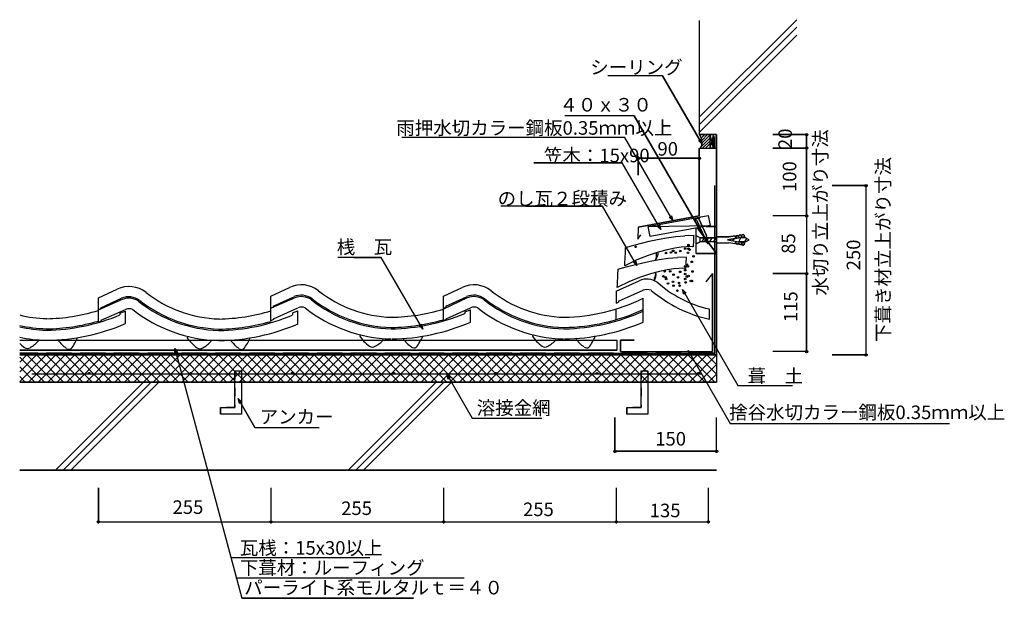
# Model space of a CAD drawing. Extents: x 843 to 2297, y 623 to 1477.
import ezdxf

# ---------------------------------------------------------------- set-up
doc = ezdxf.new("R2010")
doc.units = 0
doc.header["$LTSCALE"] = 10
doc.header["$MEASUREMENT"] = 0
doc.linetypes.add('DASHED1', pattern=[2.5, 1.25, -1.25])
doc.linetypes.add('DASHED3', pattern=[5, 3.75, -1.25])
for name, color, linetype in [('_0-0_LAYER001', 7, 'CONTINUOUS'), ('_0-1_LAYER003', 7, 'CONTINUOUS'), ('_0-2_LAYER004', 7, 'CONTINUOUS'), ('_0-3_LAYER005', 7, 'CONTINUOUS'), ('_0-4_LAYER007', 7, 'CONTINUOUS')]:
    doc.layers.add(name, color=color, linetype=linetype)
doc.styles.get("Standard").update_dxf_attribs({"font": 'txt', "bigfont": 'bigfont.shx'})

msp = doc.modelspace()

# ---------------------------------------------------------------- linework, layer by layer
at = {"layer": '_0-0_LAYER001', "color": 2, "linetype": 'Continuous'}
for p, q in [((1792.7, 1394.4), (1711.7, 1394.4)), ((1851.1, 1293.2), (1792.7, 1394.4)), ((1750.8, 1335.2), (1669.8, 1335.2)), ((1860, 1146.1), (1750.8, 1335.2)), ((1851.1, 1293.2), (1845.8, 1298.6)), ((1849.1, 1300.5), (1851.1, 1293.2)), ((1862.4, 1307.5), (1862.4, 1287.5)), ((2007.8, 1307.5), (1955.3, 1307.5)), ((2005.3, 1287.5), (2005.3, 1307.5)), ((2007.8, 1287.5), (1955.3, 1287.5)), ((2005.3, 1187.5), (2005.3, 1287.5)), ((1839.9, 1181.8), (1848, 1185.6)), ((1842.9, 1181.5), (1839.9, 1181.8)), ((1842.9, 1181.5), (1854.3, 1157)), ((1846.3, 1183), (1848, 1185.6)), ((1846.3, 1183), (1857.7, 1158.6)), ((2007.8, 1187.5), (1955.3, 1187.5)), ((2007.8, 1187.5), (1955.3, 1187.5)), ((1842.4, 1132), (1842.4, 1169.4)), ((1872.4, 1132), (1844.1, 1169.8)), ((1856.5, 1172), (1872.4, 1172)), ((1842.4, 1146), (1842.4, 1158)), ((1848.4, 1155), (1842.4, 1158)), ((1842.4, 1146), (1848.4, 1149)), ((1848.4, 1149), (1848.4, 1155)), ((1872.4, 1155), (1848.4, 1155)), ((1872.4, 1149), (1848.4, 1149)), ((1851.3, 1149), (1854.7, 1155)), ((1854.3, 1157), (1859.8, 1149.9)), ((1860, 1146.1), (1854.7, 1151.4)), ((1857, 1149), (1860.5, 1155)), ((1859.8, 1149.9), (1857.7, 1158.6)), ((1858, 1153.4), (1860, 1146.1)), ((1862.7, 1149), (1866.2, 1155)), ((1868.4, 1149), (1871.9, 1155)), ((1872.4, 1156.3), (1890.6, 1156.3)), ((1872.4, 1147.8), (1872.4, 1156.3)), ((1888.4, 1152), (1913.6, 1156.5)), ((1888.4, 1152), (1913.5, 1147.6)), ((1899.7, 1157.9), (1890.6, 1156.3)), ((1896.7, 1150.6), (1898.6, 1153.8)), ((1900, 1156.2), (1899.7, 1157.9)), ((1900, 1156.2), (1901.7, 1156.5)), ((1904, 1158.6), (1901.4, 1158.2)), ((1901.7, 1156.5), (1901.4, 1158.2)), ((1904.3, 1157), (1904, 1158.6)), ((1904.3, 1157), (1906, 1157.3)), ((1905.1, 1149.1), (1908.5, 1155)), ((1915.4, 1155), (1905.4, 1155)), ((1915.4, 1149), (1905.4, 1149)), ((1908.4, 1159.4), (1905.7, 1158.9)), ((1906, 1157.3), (1905.7, 1158.9)), ((1908.6, 1157.7), (1908.4, 1159.4)), ((1908.6, 1157.7), (1910.3, 1158)), ((1911.5, 1160), (1910, 1159.7)), ((1910.3, 1158), (1910, 1159.7)), ((1913.2, 1158.7), (1913.6, 1156.5)), ((1914.3, 1149), (1917.2, 1154)), ((1920.4, 1152), (1915.4, 1155)), ((1915.4, 1149), (1920.4, 1152)), ((1872.4, 1147.8), (1890.6, 1147.8)), ((1899.5, 1146.2), (1890.6, 1147.8)), ((1899.8, 1147.9), (1899.5, 1146.2)), ((1899.8, 1147.9), (1901.5, 1147.6)), ((1901.5, 1147.6), (1901.2, 1145.9)), ((1903.8, 1145.4), (1901.2, 1145.9)), ((1904.1, 1147.1), (1903.8, 1145.4)), ((1904.1, 1147.1), (1905.8, 1146.8)), ((1905.8, 1146.8), (1905.5, 1145.1)), ((1908.2, 1144.7), (1905.5, 1145.1)), ((1908.5, 1146.3), (1908.2, 1144.7)), ((1908.5, 1146.3), (1910.1, 1146.1)), ((1910.1, 1146.1), (1909.9, 1144.4)), ((1911.3, 1144.1), (1909.9, 1144.4)), ((1913.1, 1145.3), (1913.5, 1147.6)), ((1842.4, 1132), (1872.4, 1132)), ((1866.4, 1102.2), (1856.8, 1089.9)), ((2007.8, 1102.2), (1955.3, 1102.2)), ((2005.3, 987.1), (2005.3, 1102.2)), ((1824.1, 1071.5), (1822.2, 1078.8)), ((1822.2, 1078.8), (1827.5, 1073.5)), ((1822.2, 1078.8), (1904.1, 937)), ((1072.6, 984.4), (1072.6, 991.9)), ((1072.6, 991.9), (1076.4, 985.4)), ((1072.6, 991.9), (1171.5, 622.9)), ((1832.3, 981.5), (1830.3, 988.7)), ((1830.3, 988.7), (1835.6, 983.4)), ((1830.3, 988.7), (1892.5, 881)), ((2007.8, 987.1), (1955.3, 987.1)), ((843.5, 942.2), (1872.4, 942.2)), ((1904.1, 937), (1984.5, 937)), ((1722.4, 837.5), (1722.4, 890)), ((1872.4, 837.5), (1872.4, 890)), ((1892.5, 881), (2126.5, 881)), ((1872.4, 840), (1722.4, 840)), ((959.6, 733.3), (959.6, 785.8)), ((1214.6, 733.3), (1214.6, 785.8)), ((1469.6, 733.3), (1469.6, 785.8)), ((1724.6, 733.3), (1724.6, 785.8)), ((1860.5, 733.3), (1860.5, 785.8)), ((959.6, 735.8), (1214.6, 735.8)), ((1214.6, 735.8), (1469.6, 735.8)), ((1469.6, 735.8), (1724.6, 735.8)), ((1724.6, 735.8), (1860.5, 735.8)), ((1155.8, 683.1), (1360.6, 683.1)), ((1162.7, 653.2), (1500, 653.2)), ((1172.3, 623.1), (1425.2, 623.1))]:
    msp.add_line(p, q, dxfattribs=at)
at = {"layer": '_0-0_LAYER001', "color": 3, "linetype": 'Continuous'}
for p, q in [((1761.7, 1147.2), (1772.9, 1149.9)), ((1772.9, 1149.9), (1785.4, 1152.5)), ((1785.4, 1152.5), (1798.7, 1154.9)), ((1798.7, 1154.9), (1812.3, 1156.9)), ((1812.3, 1156.9), (1825.8, 1158.2)), ((1838.7, 1158.6), (1825.7, 1158.2)), ((1838.3, 1150.3), (1838.2, 1147.8)), ((1838.4, 1152.7), (1838.3, 1150.3)), ((1838.5, 1155), (1838.4, 1152.7)), ((1838.6, 1156.8), (1838.5, 1155)), ((1838.7, 1158.1), (1838.6, 1156.8)), ((1838.7, 1158.6), (1838.7, 1158.1)), ((1737.8, 1131.4), (1738, 1135.1)), ((1738, 1135.1), (1738.1, 1138.1)), ((1738.1, 1138.1), (1738.2, 1140.2)), ((1738.2, 1140.9), (1739.9, 1141.4)), ((1738.2, 1140.2), (1738.2, 1140.9)), ((1739.9, 1141.4), (1744.7, 1142.8)), ((1744.7, 1142.8), (1752.1, 1144.8)), ((1752.1, 1144.8), (1761.7, 1147.2)), ((1786.2, 1134), (1771.3, 1129.1)), ((1799.4, 1137.5), (1786.2, 1134)), ((1810.8, 1139.9), (1799.4, 1137.5)), ((1820.3, 1141.3), (1810.8, 1139.9)), ((1827.9, 1141.9), (1820.3, 1141.3)), ((1833.4, 1142.1), (1827.9, 1141.9)), ((1836.7, 1142), (1833.4, 1142.1)), ((1837.9, 1141.9), (1836.7, 1142)), ((1838, 1143.7), (1837.9, 1142.4)), ((1837.9, 1142.4), (1837.9, 1141.9)), ((1838.1, 1145.5), (1838, 1143.7)), ((1838.2, 1147.8), (1838.1, 1145.5)), ((1754.9, 1122.4), (1736.9, 1113.9)), ((1737.1, 1116.7), (1737.2, 1119.7)), ((1737.2, 1119.7), (1737.4, 1123.4)), ((1737.4, 1123.4), (1737.6, 1127.4)), ((1737.6, 1127.4), (1737.8, 1131.4)), ((1771.3, 1129.1), (1754.9, 1122.4)), ((1761.8, 1117.9), (1774.3, 1120.5)), ((1774.3, 1120.5), (1787.6, 1122.9)), ((1787.6, 1122.9), (1801.2, 1124.8)), ((1801.2, 1124.8), (1814.7, 1126.1)), ((1827.6, 1126.5), (1814.6, 1126.1)), ((1827.3, 1120.7), (1827.2, 1118.2)), ((1827.4, 1122.9), (1827.3, 1120.7)), ((1827.5, 1124.8), (1827.4, 1122.9)), ((1827.6, 1126.1), (1827.5, 1124.8)), ((1827.6, 1126.5), (1827.6, 1126.1)), ((1726.9, 1103), (1727, 1106.1)), ((1727, 1106.1), (1727.1, 1108.1)), ((1727.1, 1108.9), (1728.8, 1109.4)), ((1727.1, 1108.1), (1727.1, 1108.9)), ((1728.8, 1109.4), (1733.6, 1110.8)), ((1733.6, 1110.8), (1741, 1112.8)), ((1736.9, 1113.9), (1737, 1114.6)), ((1737, 1114.6), (1737.1, 1116.7)), ((1741, 1112.8), (1750.6, 1115.2)), ((1750.6, 1115.2), (1761.8, 1117.9)), ((1788.3, 1105.5), (1775.1, 1102)), ((1799.7, 1107.8), (1788.3, 1105.5)), ((1809.2, 1109.2), (1799.7, 1107.8)), ((1816.8, 1109.9), (1809.2, 1109.2)), ((1822.3, 1110.1), (1816.8, 1109.9)), ((1825.6, 1110), (1822.3, 1110.1)), ((1826.8, 1109.9), (1825.6, 1110)), ((1826.9, 1111.6), (1826.8, 1110.4)), ((1826.8, 1110.4), (1826.8, 1109.9)), ((1827, 1113.5), (1826.9, 1111.6)), ((1827.1, 1115.8), (1827, 1113.5)), ((1827.2, 1118.2), (1827.1, 1115.8)), ((1726.1, 1087.7), (1726.3, 1091.4)), ((1726.3, 1091.4), (1726.5, 1095.4)), ((1726.5, 1095.4), (1726.7, 1099.4)), ((1726.7, 1099.4), (1726.9, 1103)), ((1760.2, 1097), (1743.8, 1090.4)), ((1775.1, 1102), (1760.2, 1097)), ((1743.8, 1090.4), (1725.8, 1081.8)), ((1725.8, 1081.8), (1725.9, 1082.6)), ((1725.9, 1082.6), (1726, 1084.7)), ((1726, 1084.7), (1726.1, 1087.7))]:
    msp.add_line(p, q, dxfattribs=at)
at = {"layer": '_0-0_LAYER001', "color": 4, "linetype": 'Continuous'}
for p, q in [((1724.1, 1076.5), (1758.3, 1091.5)), ((959.6, 1066.5), (987.3, 1079.4)), ((1214.2, 1068.9), (1241.9, 1081.8)), ((1469.1, 1069), (1496.8, 1081.8)), ((1724.1, 1076.5), (1724.1, 1058.8)), ((1727.8, 1061.5), (1764, 1077.7)), ((959.6, 1029.9), (959.6, 1066.5)), ((994.8, 1064.2), (960.2, 1048.6)), ((963.3, 1051.7), (993.6, 1065.8)), ((1214.2, 1032.4), (1214.2, 1068.9)), ((1249.5, 1066.6), (1214.8, 1051)), ((1217.9, 1054.1), (1248.2, 1068.2)), ((1469.1, 1034.2), (1469.1, 1069)), ((1469.5, 1050.4), (1504.5, 1066.8)), ((1472.8, 1054.2), (1503.1, 1068.2)), ((1727.8, 1061.5), (1727.8, 1059.9)), ((1764.1, 1030.6), (1764.1, 1065.8)), ((963, 1050), (959.7, 1048.7)), ((959.7, 1032.2), (959.7, 1047.9)), ((963, 1051.5), (963, 1050)), ((963.6, 1033.3), (999.8, 1049.4)), ((991.3, 1043.7), (999.7, 1046.9)), ((999.7, 1028.6), (999.7, 1046.9)), ((1217.7, 1052.4), (1214.3, 1051.1)), ((1217.7, 1053.9), (1217.7, 1052.4)), ((1218.2, 1035.7), (1254.4, 1051.8)), ((1246.3, 1044.3), (1254.4, 1047.4)), ((1254.4, 1028.7), (1254.4, 1047.4)), ((1472.6, 1052.4), (1469.2, 1051.1)), ((1469.2, 1032.5), (1469.2, 1049.9)), ((1472.6, 1053.9), (1472.6, 1052.4)), ((1473.1, 1035.7), (1509.3, 1051.9)), ((1500.8, 1045.8), (1509.2, 1048.9)), ((1509.2, 1030.6), (1509.2, 1048.9)), ((1724.1, 1058.8), (1727.8, 1059.9)), ((1724.1, 1034.3), (1724.1, 1049.9)), ((1861.6, 1050), (1861.6, 1034.9)), ((963.6, 1033.3), (963.6, 1031.8)), ((991.3, 1043.7), (991.3, 1041.3)), ((1218.2, 1034.3), (1214.2, 1032.4)), ((1218.2, 1035.7), (1218.2, 1034.3)), ((1246.3, 1044), (1246.3, 1041.2)), ((1246.3, 1043.4), (1246.3, 1041.2)), ((1473.1, 1034.3), (1469.2, 1032.5)), ((1473.1, 1035.7), (1473.1, 1034.3)), ((1500.8, 1045.8), (1500.8, 1043.3)), ((963.6, 1031.8), (959.6, 1029.9))]:
    msp.add_line(p, q, dxfattribs=at)
at = {"layer": '_0-0_LAYER001', "color": 1, "linetype": 'Continuous'}
for p, q in [((843.5, 943.2), (882.4, 982.2)), ((843.5, 957.4), (868.3, 982.2)), ((843.5, 971.5), (854.2, 982.2)), ((843.5, 978.8), (880, 942.2)), ((854.2, 982.2), (894.2, 942.2)), ((856.6, 942.2), (896.6, 982.2)), ((868.3, 982.2), (908.3, 942.2)), ((870.7, 942.2), (910.7, 982.2)), ((882.4, 982.2), (922.4, 942.2)), ((884.9, 942.2), (924.9, 982.2)), ((896.6, 982.2), (936.6, 942.2)), ((899, 942.2), (939, 982.2)), ((910.7, 982.2), (950.7, 942.2)), ((913.2, 942.2), (953.2, 982.2)), ((924.9, 982.2), (964.9, 942.2)), ((927.3, 942.2), (967.3, 982.2)), ((939, 982.2), (979, 942.2)), ((941.4, 942.2), (981.4, 982.2)), ((953.2, 982.2), (993.2, 942.2)), ((955.6, 942.2), (995.6, 982.2)), ((967.3, 982.2), (1007.3, 942.2)), ((969.7, 942.2), (1009.7, 982.2)), ((981.4, 982.2), (1021.4, 942.2)), ((983.9, 942.2), (1023.9, 982.2)), ((995.6, 982.2), (1035.6, 942.2)), ((998, 942.2), (1038, 982.2)), ((1009.7, 982.2), (1049.7, 942.2)), ((1012.1, 942.2), (1052.1, 982.2)), ((1023.9, 982.2), (1063.9, 942.2)), ((1026.3, 942.2), (1066.3, 982.2)), ((1038, 982.2), (1078, 942.2)), ((1040.4, 942.2), (1080.4, 982.2)), ((1052.1, 982.2), (1092.1, 942.2)), ((1054.6, 942.2), (1094.6, 982.2)), ((1066.3, 982.2), (1106.3, 942.2)), ((1068.7, 942.2), (1108.7, 982.2)), ((1080.4, 982.2), (1120.4, 942.2)), ((1082.9, 942.2), (1122.9, 982.2)), ((1094.6, 982.2), (1134.6, 942.2)), ((1097, 942.2), (1137, 982.2)), ((1108.7, 982.2), (1148.7, 942.2)), ((1111.1, 942.2), (1151.1, 982.2)), ((1122.9, 982.2), (1162.9, 942.2)), ((1125.3, 942.2), (1165.3, 982.2)), ((1137, 982.2), (1177, 942.2)), ((1139.4, 942.2), (1179.4, 982.2)), ((1151.1, 982.2), (1191.1, 942.2)), ((1153.6, 942.2), (1193.6, 982.2)), ((1165.3, 982.2), (1205.3, 942.2)), ((1167.7, 942.2), (1207.7, 982.2)), ((1179.4, 982.2), (1219.4, 942.2)), ((1181.9, 942.2), (1221.9, 982.2)), ((1193.6, 982.2), (1233.6, 942.2)), ((1196, 942.2), (1236, 982.2)), ((1207.7, 982.2), (1247.7, 942.2)), ((1210.1, 942.2), (1250.1, 982.2)), ((1221.9, 982.2), (1261.9, 942.2)), ((1224.3, 942.2), (1264.3, 982.2)), ((1236, 982.2), (1276, 942.2)), ((1238.4, 942.2), (1278.4, 982.2)), ((1250.1, 982.2), (1290.1, 942.2)), ((1252.6, 942.2), (1292.6, 982.2)), ((1264.3, 982.2), (1304.3, 942.2)), ((1266.7, 942.2), (1306.7, 982.2)), ((1278.4, 982.2), (1318.4, 942.2)), ((1280.8, 942.2), (1320.8, 982.2)), ((1292.6, 982.2), (1332.6, 942.2)), ((1295, 942.2), (1335, 982.2)), ((1306.7, 982.2), (1346.7, 942.2)), ((1309.1, 942.2), (1349.1, 982.2)), ((1320.8, 982.2), (1360.8, 942.2)), ((1323.3, 942.2), (1363.3, 982.2)), ((1335, 982.2), (1375, 942.2)), ((1337.4, 942.2), (1377.4, 982.2)), ((1349.1, 982.2), (1389.1, 942.2)), ((1351.6, 942.2), (1391.6, 982.2)), ((1363.3, 982.2), (1403.3, 942.2)), ((1365.7, 942.2), (1405.7, 982.2)), ((1377.4, 982.2), (1417.4, 942.2)), ((1379.8, 942.2), (1419.8, 982.2)), ((1391.6, 982.2), (1431.6, 942.2)), ((1394, 942.2), (1434, 982.2)), ((1405.7, 982.2), (1445.7, 942.2)), ((1408.1, 942.2), (1448.1, 982.2)), ((1419.8, 982.2), (1459.8, 942.2)), ((1422.3, 942.2), (1462.3, 982.2)), ((1434, 982.2), (1474, 942.2)), ((1436.4, 942.2), (1476.4, 982.2)), ((1448.1, 982.2), (1488.1, 942.2)), ((1450.6, 942.2), (1490.6, 982.2)), ((1462.3, 982.2), (1502.3, 942.2)), ((1464.7, 942.2), (1504.7, 982.2)), ((1476.4, 982.2), (1516.4, 942.2)), ((1478.8, 942.2), (1518.8, 982.2)), ((1490.6, 982.2), (1530.6, 942.2)), ((1493, 942.2), (1533, 982.2)), ((1504.7, 982.2), (1544.7, 942.2)), ((1507.1, 942.2), (1547.1, 982.2)), ((1518.8, 982.2), (1558.8, 942.2)), ((1521.3, 942.2), (1561.3, 982.2)), ((1533, 982.2), (1573, 942.2)), ((1535.4, 942.2), (1575.4, 982.2)), ((1547.1, 982.2), (1587.1, 942.2)), ((1549.5, 942.2), (1589.5, 982.2)), ((1561.3, 982.2), (1601.3, 942.2)), ((1563.7, 942.2), (1603.7, 982.2)), ((1575.4, 982.2), (1615.4, 942.2)), ((1577.8, 942.2), (1617.8, 982.2)), ((1589.5, 982.2), (1629.5, 942.2)), ((1592, 942.2), (1632, 982.2)), ((1603.7, 982.2), (1643.7, 942.2)), ((1606.1, 942.2), (1646.1, 982.2)), ((1617.8, 982.2), (1657.8, 942.2)), ((1620.3, 942.2), (1660.3, 982.2)), ((1632, 982.2), (1672, 942.2)), ((1634.4, 942.2), (1674.4, 982.2)), ((1646.1, 982.2), (1686.1, 942.2)), ((1648.5, 942.2), (1688.5, 982.2)), ((1660.3, 982.2), (1700.3, 942.2)), ((1662.7, 942.2), (1702.7, 982.2)), ((1674.4, 982.2), (1714.4, 942.2)), ((1676.8, 942.2), (1716.8, 982.2)), ((1688.5, 982.2), (1728.5, 942.2)), ((1691, 942.2), (1731, 982.2)), ((1702.7, 982.2), (1742.7, 942.2)), ((1705.1, 942.2), (1745.1, 982.2)), ((1716.8, 982.2), (1756.8, 942.2)), ((1719.3, 942.2), (1759.3, 982.2)), ((1731, 982.2), (1771, 942.2)), ((1733.4, 942.2), (1773.4, 982.2)), ((1745.1, 982.2), (1785.1, 942.2)), ((1747.5, 942.2), (1787.5, 982.2)), ((1759.3, 982.2), (1799.3, 942.2)), ((1761.7, 942.2), (1801.7, 982.2)), ((1773.4, 982.2), (1813.4, 942.2)), ((1775.8, 942.2), (1815.8, 982.2)), ((1787.5, 982.2), (1827.5, 942.2)), ((1790, 942.2), (1830, 982.2)), ((1801.7, 982.2), (1841.7, 942.2)), ((1804.1, 942.2), (1844.1, 982.2)), ((1815.8, 982.2), (1855.8, 942.2)), ((1818.2, 942.2), (1858.2, 982.2)), ((1830, 982.2), (1870, 942.2)), ((1832.4, 942.2), (1872.4, 982.2)), ((1844.1, 982.2), (1872.4, 953.9)), ((1858.2, 982.2), (1872.4, 968.1)), ((843.5, 964.6), (865.9, 942.2)), ((1846.5, 942.2), (1872.4, 968.1)), ((843.5, 950.5), (851.7, 942.2)), ((1860.7, 942.2), (1872.4, 953.9))]:
    msp.add_line(p, q, dxfattribs=at)
at = {"layer": '_0-0_LAYER001', "color": 2, "linetype": 'Continuous'}
for centre in [(2005.3, 1307.5), (2005.3, 1287.5), (2005.3, 1287.5), (2005.3, 1187.5), (2005.3, 1102.2), (2005.3, 987.1), (1722.4, 840), (1872.4, 840), (959.6, 735.8), (1214.6, 735.8), (1214.6, 735.8), (1469.6, 735.8), (1469.6, 735.8), (1724.6, 735.8), (1724.6, 735.8), (1860.5, 735.8)]:
    msp.add_circle(centre, 1.7, dxfattribs=at)
for centre, radius, start, end in [((1830.1, 1296.1), 20.7, 335.4917, 33.3195), ((1911.8, 1158.5), 1.5, 10.4513, 99.6375), ((1911.6, 1145.6), 1.5, 259.839, 350.1473), ((1762.9, 1130), 20.9, 337.0735, 8.9643), ((1770.5, 1102.8), 12.5, 320.0921, 8.0171)]:
    msp.add_arc(centre, radius, start, end, dxfattribs=at)
at = {"layer": '_0-0_LAYER001', "color": 4, "linetype": 'Continuous'}
for centre, radius, start, end in [((1769.9, 1069), 25.3, 53.9426, 117.0175), ((1004.7, 1042.5), 40.7, 51.5353, 115.2796), ((1259.4, 1045), 40.7, 51.5353, 115.2796), ((1397.6, 1220.1), 182.4, 231.7756, 268.3817), ((1514.2, 1045), 40.7, 51.5353, 115.2796), ((1652.5, 1220.1), 182.4, 231.7756, 268.3817), ((1769.7, 1061.2), 17.6, 69.918, 110.082), ((1905.5, 1231.1), 201, 229.9157, 257.4437), ((1899.2, 1217.6), 171.7, 228.2293, 257.3424), ((1004.4, 1040.3), 27.7, 54.1762, 112.9303), ((1004.4, 1039.8), 26.2, 54.5643, 111.2666), ((1143, 1217.7), 197.4, 231.7756, 268.3817), ((1143, 1217.7), 182.4, 231.7756, 268.3817), ((1259, 1042.7), 27.7, 54.1762, 112.9303), ((1259, 1042.2), 26.2, 54.5643, 111.2666), ((1397.6, 1220.1), 199.4, 231.7756, 268.3817), ((1397.6, 1220.1), 199.4, 231.7756, 268.3817), ((1397.6, 1220.1), 197.4, 231.7756, 268.3817), ((1513.9, 1042.7), 27.7, 54.1762, 112.9303), ((1513.9, 1042.2), 26.2, 54.5643, 111.2666), ((1652.5, 1220.1), 199.4, 231.7756, 268.3817), ((1652.5, 1220.1), 199.4, 231.7756, 268.3817), ((1652.5, 1220.1), 197.4, 231.7756, 268.3817), ((1642.9, 1313), 275.3, 270.908, 296.1097), ((878.5, 1310.9), 275.3, 270.908, 287.1199), ((1004.9, 1037.3), 13.1, 65.5534, 112.8327), ((1143, 1217.7), 214.4, 231.7756, 268.3817), ((1143, 1217.7), 214.4, 231.7756, 268.3817), ((1143, 1217.7), 199.4, 231.7756, 268.3817), ((1143, 1217.7), 199.4, 231.7756, 268.3817), ((1133.4, 1310.5), 275.3, 270.908, 287.1199), ((1259.5, 1039.7), 13.1, 65.5534, 112.8327), ((1397.6, 1220.1), 214.4, 231.7756, 268.3817), ((1397.6, 1220.1), 214.4, 231.7756, 268.3817), ((1388, 1313), 275.3, 270.908, 287.1199), ((1514.4, 1039.8), 13.1, 65.5534, 112.8327), ((1652.5, 1220.1), 214.4, 231.7756, 268.3817), ((1652.5, 1220.1), 214.4, 231.7756, 268.3817), ((1642.9, 1313), 290.3, 270.908, 294.6674), ((1642.9, 1313), 292.3, 270.908, 294.4875), ((888.1, 1218.1), 182.4, 255.8454, 268.3817), ((878.5, 1310.9), 290.3, 270.908, 286.2333), ((878.5, 1310.9), 292.3, 270.908, 292.6935), ((1133.4, 1310.5), 292.3, 270.908, 292.6935), ((1388, 1313), 290.3, 270.908, 286.2101), ((1388, 1313), 292.3, 270.908, 292.6935), ((888.1, 1218.1), 197.4, 256.9409, 268.3817), ((888.1, 1218.1), 199.4, 257.0742, 268.3817), ((888.1, 1218.1), 199.4, 257.0742, 268.3817), ((878.5, 1310.9), 307.3, 270.908, 293.2198), ((1133.4, 1310.5), 290.3, 270.908, 286.2333), ((1133.4, 1310.5), 307.3, 270.908, 293.2198), ((1388, 1313), 307.3, 270.908, 293.2198), ((1642.9, 1313), 307.3, 270.908, 293.2198), ((888.1, 1218.1), 214.4, 257.9926, 268.3817), ((888.1, 1218.1), 214.4, 257.9926, 268.3817), ((942.5, 1034.6), 52.2, 215.5377, 234.4623), ((864.7, 1034.7), 69.7, 321.6573, 337.3495), ((1139.6, 1040.5), 58.8, 213.2508, 234.3114), ((1197.4, 1034.2), 52.2, 215.5377, 234.4623), ((1119.6, 1034.3), 69.7, 321.6573, 337.3495), ((1394.3, 1042.9), 58.8, 213.2508, 234.3114), ((1347.9, 1034.2), 44.1, 297.6216, 318.2313), ((1452.1, 1036.6), 52.2, 215.5377, 234.4623), ((1374.2, 1036.7), 69.7, 321.6573, 337.3495), ((1649.2, 1042.9), 58.8, 213.2508, 234.3114), ((1602.8, 1034.2), 44.1, 297.6216, 318.2313), ((1706.9, 1036.6), 52.2, 215.5377, 234.4623), ((1629.1, 1036.7), 69.7, 321.6573, 337.3495), ((884.7, 1040.9), 58.8, 225.4502, 234.3114), ((854.9, 999.7), 7.95, 234.5201, 301.2377), ((838.4, 1032.2), 44.1, 297.6216, 318.2313), ((916.2, 996.8), 6.27, 234.1058, 303.2903), ((1109.8, 999.3), 7.95, 234.5201, 301.2377), ((1093.3, 1031.8), 44.1, 297.6216, 318.2313), ((1171.1, 996.5), 6.27, 234.1058, 303.2903), ((1364.4, 1001.7), 7.95, 234.5201, 301.2377), ((1425.7, 998.9), 6.27, 234.1058, 303.2903), ((1619.3, 1001.7), 7.95, 234.5201, 301.2377), ((1680.6, 998.9), 6.27, 234.1058, 303.2903)]:
    msp.add_arc(centre, radius, start, end, dxfattribs=at)
at = {"layer": '_0-1_LAYER003', "color": 7, "linetype": 'Continuous'}
for p, q in [((1847.4, 1333.7), (1990.8, 1477.1)), ((1847.4, 1307.5), (1847.4, 1476.1)), ((1990.8, 1465.8), (1847.4, 1322.4)), ((1847.4, 1311.1), (1990.8, 1454.4)), ((1792.7, 1394.4), (1711.7, 1394.4)), ((1792.7, 1394.4), (1851.1, 1293.2)), ((1750.8, 1335.2), (1669.8, 1335.2)), ((1750.8, 1335.2), (1860, 1146.1)), ((1737, 1303.3), (1503.9, 1303.3)), ((1807.9, 1180.5), (1737, 1303.3)), ((1851.1, 1293.2), (1845.8, 1298.6)), ((1872.4, 1307.5), (1847.4, 1307.5)), ((1851.1, 1293.2), (1849.1, 1300.5)), ((1867.9, 1307.5), (1862.4, 1307.5)), ((1862.4, 1307.5), (1862.4, 1287.5)), ((1862.4, 1307.5), (1867.9, 1287.5)), ((1867.9, 1307.5), (1862.4, 1287.5)), ((1867.9, 1287.5), (1867.9, 1307.5)), ((1872.4, 982.2), (1872.4, 1307.5)), ((1872.4, 1307.5), (1872.4, 942.2)), ((1955.3, 1307.5), (2007, 1307.5)), ((2005.3, 1307.5), (2005.3, 987.1)), ((1846.9, 1287.5), (1871.9, 1287.5)), ((1846.9, 1287.5), (1846.9, 1187.5)), ((1867.9, 1287.5), (1862.4, 1287.5)), ((1955.3, 1287.5), (2007, 1287.5)), ((1602.7, 1265.8), (1733.2, 1265.8)), ((1790.2, 1167.2), (1733.2, 1265.8)), ((1756.9, 1247.6), (1756.9, 1274.3)), ((1756.9, 1272.6), (1846.9, 1272.6)), ((1870.1, 984.7), (1870.1, 1232.2)), ((2043.2, 1232.2), (2094.9, 1232.2)), ((2093.2, 982.2), (2093.2, 1232.2)), ((1590.1, 1201.9), (1704.1, 1201.9)), ((1754.7, 1114.3), (1704.1, 1201.9)), ((1846.9, 1187.5), (1756.9, 1171)), ((1771.7, 1171.7), (1860.2, 1187.9)), ((1802.6, 1185.8), (1807.9, 1180.5)), ((1807.9, 1180.5), (1806, 1187.7)), ((1848, 1185.6), (1839.9, 1181.8)), ((1839.9, 1181.8), (1842.9, 1181.5)), ((1842.9, 1181.5), (1854.3, 1157)), ((1846.3, 1183), (1848, 1185.6)), ((1857.7, 1158.6), (1846.3, 1183)), ((1860.2, 1187.9), (1862.9, 1173.2)), ((2007, 1187.5), (1955.3, 1187.5)), ((1756.9, 1171), (1756.4, 1152.9)), ((1771.7, 1171.7), (1862.9, 1173.2)), ((1774.4, 1157), (1771.7, 1171.7)), ((1862.9, 1173.2), (1774.4, 1157)), ((1785.4, 1172), (1790.2, 1167.2)), ((1790.2, 1167.2), (1788.2, 1174.4)), ((1842.4, 1169.4), (1844.1, 1169.8)), ((1842.4, 1132), (1842.4, 1169.4)), ((1844.1, 1169.8), (1872.4, 1132)), ((1872.4, 1132), (1845.9, 1167.4)), ((1872.4, 1172), (1856.5, 1172)), ((1756.4, 1152.9), (1760.7, 1159.3)), ((1848.4, 1155), (1842.4, 1158)), ((1848.4, 1149), (1842.4, 1146)), ((1848.4, 1155), (1871.9, 1155)), ((1848.4, 1149), (1848.4, 1155)), ((1872.4, 1149), (1848.4, 1149)), ((1854.3, 1157), (1859.8, 1149.9)), ((1854.7, 1151.4), (1860, 1146.1)), ((1859.8, 1149.9), (1857.7, 1158.6)), ((1860, 1146.1), (1858, 1153.4)), ((1890.6, 1156.3), (1872.4, 1156.3)), ((1913.6, 1156.5), (1888.4, 1152)), ((1888.4, 1152), (1913.5, 1147.6)), ((1890.6, 1156.3), (1899.7, 1157.9)), ((1899.7, 1157.9), (1900, 1156.2)), ((1900, 1156.2), (1901.7, 1156.5)), ((1901.4, 1158.2), (1904, 1158.6)), ((1901.7, 1156.5), (1901.4, 1158.2)), ((1904, 1158.6), (1904.3, 1157)), ((1904.3, 1157), (1906, 1157.3)), ((1905.7, 1158.9), (1908.4, 1159.4)), ((1906, 1157.3), (1905.7, 1158.9)), ((1908.4, 1159.4), (1908.6, 1157.7)), ((1908.6, 1157.7), (1910.3, 1158)), ((1910, 1159.7), (1911.5, 1160)), ((1910.3, 1158), (1910, 1159.7)), ((1911.5, 1160), (1913.2, 1158.8)), ((1913.2, 1158.8), (1913.6, 1156.5)), ((1872.4, 1147.8), (1890.6, 1147.8)), ((1899.5, 1146.2), (1890.6, 1147.8)), ((1899.8, 1147.9), (1899.5, 1146.2)), ((1901.5, 1147.6), (1899.8, 1147.9)), ((1901.2, 1145.9), (1901.5, 1147.6)), ((1903.8, 1145.4), (1901.2, 1145.9)), ((1904.1, 1147.1), (1903.8, 1145.4)), ((1905.8, 1146.8), (1904.1, 1147.1)), ((1905.5, 1145.1), (1905.8, 1146.8)), ((1908.2, 1144.7), (1905.5, 1145.1)), ((1908.5, 1146.3), (1908.2, 1144.7)), ((1910.1, 1146.1), (1908.5, 1146.3)), ((1909.9, 1144.4), (1910.1, 1146.1)), ((1911.3, 1144.1), (1909.9, 1144.4)), ((1913.1, 1145.3), (1911.3, 1144.1)), ((1913.5, 1147.6), (1913.1, 1145.3)), ((1336.9, 1125.9), (1377.4, 1125.9)), ((1438.5, 1020.2), (1377.4, 1125.9)), ((1754.7, 1114.3), (1749.4, 1119.6)), ((1754.7, 1114.3), (1752.7, 1121.6)), ((1872.4, 1132), (1842.4, 1132)), ((1866.4, 1102.2), (1856.8, 1089.9)), ((1866.4, 987.1), (1866.4, 1102.2)), ((1955.3, 1102.2), (2007, 1102.2)), ((1824.1, 1071.5), (1822.2, 1078.8)), ((1822.2, 1078.8), (1827.5, 1073.5)), ((1822.2, 1078.8), (1904.1, 937)), ((1433.2, 1025.5), (1438.5, 1020.2)), ((1438.5, 1020.2), (1436.5, 1027.4)), ((843.5, 1004.1), (1725.2, 1004.1)), ((1725.2, 1004.1), (1725.2, 989.1)), ((1751, 1004.1), (1730.5, 1004.1)), ((1730.5, 1004.1), (1730.5, 987.1)), ((1725.2, 989.1), (843.5, 989.1)), ((1072.6, 991.9), (1072.6, 984.4)), ((1072.6, 991.9), (1076.4, 985.4)), ((1072.6, 991.9), (1171.5, 622.9)), ((1832.3, 981.5), (1830.3, 988.7)), ((1830.3, 988.7), (1835.6, 983.4)), ((1830.3, 988.7), (1892.5, 881)), ((843.5, 984.7), (1866.4, 984.7)), ((843.5, 982.2), (1872.4, 982.2)), ((1730.5, 987.1), (1866.4, 987.1)), ((1866.4, 984.7), (1870.1, 984.7)), ((1872.4, 982.2), (1872.4, 942.2)), ((2007, 987.1), (1955.3, 987.1)), ((2043.2, 982.2), (2094.9, 982.2)), ((1161.1, 958.7), (1170, 958.7)), ((1161.1, 904.6), (1161.1, 958.7)), ((1170, 958.7), (1171.1, 958.7)), ((1171.1, 958.7), (1171.1, 894.6)), ((1474.1, 953.7), (1476.1, 946.5)), ((1474.1, 953.7), (1479.4, 948.4)), ((1474.1, 953.7), (1511.6, 888.8)), ((1761.1, 958.7), (1771.1, 958.7)), ((1761.1, 904.6), (1761.1, 958.7)), ((1771.1, 958.7), (1771.1, 894.6)), ((1872.4, 942.2), (843.5, 942.2)), ((896.2, 812.2), (1026.2, 942.2)), ((1037.5, 942.2), (907.5, 812.2)), ((918.8, 812.2), (1048.8, 942.2)), ((1458.5, 942.2), (1328.5, 812.2)), ((1339.8, 812.2), (1469.8, 942.2)), ((1481.1, 942.2), (1351.1, 812.2)), ((1904.1, 937), (1984.5, 937)), ((1190.9, 875.3), (1166.3, 917.9)), ((1166.3, 917.9), (1168.2, 910.7)), ((1166.3, 917.9), (1171.1, 913)), ((1139.8, 894.6), (1139.8, 904.6)), ((1139.8, 904.6), (1161.1, 904.6)), ((1739.8, 894.6), (1739.8, 904.6)), ((1739.8, 904.6), (1761.1, 904.6)), ((1171.1, 894.6), (1139.8, 894.6)), ((1511.6, 888.8), (1586.5, 888.8)), ((1722.4, 890), (1722.4, 838.3)), ((1771.1, 894.6), (1739.8, 894.6)), ((1872.4, 838.3), (1872.4, 890)), ((1190.9, 875.3), (1260.4, 875.3)), ((1892.5, 881), (2126.5, 881)), ((1722.4, 840), (1872.4, 840)), ((1872.4, 812.2), (843.5, 812.2)), ((959.6, 785.8), (959.6, 734.1)), ((1214.6, 734.1), (1214.6, 785.8)), ((1469.6, 734.1), (1469.6, 785.8)), ((1724.6, 734.1), (1724.6, 785.8)), ((1860.5, 734.1), (1860.5, 785.8)), ((959.6, 735.8), (1860.5, 735.8)), ((1155.8, 683.1), (1360.6, 683.1)), ((1163.4, 653.2), (1500, 653.2)), ((1425.2, 623.1), (1171.5, 623.1))]:
    msp.add_line(p, q, dxfattribs=at)
at = {"layer": '_0-1_LAYER003', "color": 2, "linetype": 'Continuous'}
for p, q in [((1737, 1303.3), (1503, 1303.3)), ((1807.9, 1180.5), (1737, 1303.3)), ((1733.2, 1265.8), (1602.7, 1265.8)), ((1790.2, 1167.2), (1733.2, 1265.8)), ((1756.9, 1275.1), (1756.9, 1247.6)), ((1846.9, 1272.6), (1756.9, 1272.6)), ((1846.9, 1275.1), (1846.9, 1247.6)), ((2095.7, 1232.2), (2043.2, 1232.2)), ((2093.2, 982.2), (2093.2, 1232.2)), ((1704.1, 1201.9), (1590.1, 1201.9)), ((1754.7, 1114.3), (1704.1, 1201.9)), ((1807.9, 1180.5), (1802.6, 1185.8)), ((1806, 1187.7), (1807.9, 1180.5)), ((1790.2, 1167.2), (1784.8, 1172.5)), ((1788.2, 1174.4), (1790.2, 1167.2)), ((1377.4, 1125.9), (1336.9, 1125.9)), ((1438.5, 1020.2), (1377.4, 1125.9)), ((1754.7, 1114.3), (1749.4, 1119.6)), ((1752.7, 1121.6), (1754.7, 1114.3)), ((1438.5, 1020.2), (1433.2, 1025.5)), ((1436.5, 1027.4), (1438.5, 1020.2)), ((2095.7, 982.2), (2043.2, 982.2))]:
    msp.add_line(p, q, dxfattribs=at)
for centre in [(1756.9, 1272.6), (1846.9, 1272.6), (2093.2, 1232.2), (2093.2, 982.2)]:
    msp.add_circle(centre, 1.7, dxfattribs=at)
at = {"layer": '_0-1_LAYER003', "color": 7, "linetype": 'Continuous'}
for centre, radius, start, end in [((1831.7, 1296.2), 19.3, 333.2019, 35.6093), ((1768.4, 1133.2), 17.8, 320.6909, 2.5892), ((1769, 1101), 14.2, 319.549, 12.4552)]:
    msp.add_arc(centre, radius, start, end, dxfattribs=at)
at = {"layer": '_0-2_LAYER004', "color": 2, "linetype": 'Continuous'}
for p, q in [((1847.4, 1307.5), (1847.4, 1476.1)), ((1867.9, 1307.5), (1862.4, 1287.5)), ((1867.9, 1287.5), (1862.4, 1307.5)), ((1869.9, 1287.6), (1869.9, 1304.5)), ((1872.4, 1307.5), (1872.4, 942.2)), ((1846.9, 1187.5), (1846.9, 1287.5)), ((1756.9, 1171), (1846.9, 1187.5)), ((1771.7, 1171.7), (1860.2, 1187.9)), ((1860.2, 1187.9), (1862.9, 1173.2)), ((1756.9, 1171), (1756.4, 1152.9)), ((1771.7, 1171.7), (1862.9, 1173.2)), ((1774.4, 1157), (1771.7, 1171.7)), ((1862.9, 1173.2), (1774.4, 1157)), ((1756.4, 1152.9), (1760.7, 1159.3)), ((1866.4, 1102.2), (1866.4, 987.1)), ((843.5, 1004.1), (1725.2, 1004.1)), ((1725.2, 1004.1), (1725.2, 989.1)), ((1730.5, 987.1), (1730.5, 1004.1)), ((1730.5, 1004.1), (1751, 1004.1)), ((843.5, 989.1), (1725.2, 989.1)), ((1872.4, 982.2), (843.5, 982.2)), ((1730.5, 987.1), (1866.4, 987.1)), ((1476.1, 946.5), (1474.1, 953.7)), ((1474.1, 953.7), (1479.4, 948.4)), ((1474.1, 953.7), (1511.6, 888.8)), ((1168.2, 910.7), (1166.3, 917.9)), ((1166.3, 917.9), (1171.6, 912.6)), ((1166.3, 917.9), (1190.9, 875.3)), ((1511.6, 888.8), (1571.6, 888.8)), ((1190.9, 875.3), (1250.9, 875.3))]:
    msp.add_line(p, q, dxfattribs=at)
at = {"layer": '_0-2_LAYER004', "color": 7, "linetype": 'Continuous'}
for p, q in [((1669.8, 1335.2), (1648.5, 1335.2)), ((1503.9, 1303.3), (1407.7, 1303.3)), ((1590.1, 1201.9), (1554.1, 1201.9)), ((1336.9, 1125.9), (1313.3, 1125.9)), ((1586.5, 888.8), (1614.3, 888.8)), ((1250.9, 875.3), (1267.7, 875.3)), ((1267.7, 875.3), (1285.6, 875.3)), ((2126.5, 881), (2216.4, 881))]:
    msp.add_line(p, q, dxfattribs=at)
at = {"layer": '_0-2_LAYER004', "color": 2, "linetype": 'DASHED3'}
for q in [(1870.1, 1232.2), (843.5, 984.7)]:
    msp.add_line((1870.1, 984.7), q, dxfattribs=at)
at = {"layer": '_0-2_LAYER004', "color": 3, "linetype": 'Continuous'}
msp.add_line((1851.4, 954), (861.2, 954), dxfattribs=at)
at = {"layer": '_0-2_LAYER004', "color": 2, "linetype": 'DASHED1'}
for p, q in [((1161.1, 958.7), (1171.1, 958.7)), ((1161.1, 958.7), (1161.1, 904.6)), ((1171.1, 958.7), (1171.1, 894.6)), ((1761.1, 958.7), (1771.1, 958.7)), ((1761.1, 958.7), (1761.1, 904.6)), ((1771.1, 958.7), (1771.1, 894.6)), ((1139.8, 904.6), (1139.8, 894.6)), ((1161.1, 904.6), (1139.8, 904.6)), ((1739.8, 904.6), (1739.8, 894.6)), ((1761.1, 904.6), (1739.8, 904.6)), ((1171.1, 894.6), (1139.8, 894.6)), ((1771.1, 894.6), (1739.8, 894.6))]:
    msp.add_line(p, q, dxfattribs=at)
at = {"layer": '_0-2_LAYER004', "color": 3, "linetype": 'Continuous'}
for centre in [(945.9, 955.2), (1095.9, 955.2), (1245.9, 955.2), (1395.9, 955.2), (1545.9, 955.2), (1695.9, 955.2), (1845.9, 955.2)]:
    msp.add_circle(centre, 1.3, dxfattribs=at)
at = {"layer": '_0-3_LAYER005', "color": 2, "linetype": 'Continuous'}
for p, q in [((1846.9, 1307.5), (1872.4, 1307.5)), ((1849.8, 1302.4), (1854.9, 1307.5)), ((1849.8, 1289.6), (1862.4, 1302.3)), ((1850.6, 1298.9), (1859.1, 1307.5)), ((1850.8, 1294.9), (1862.4, 1306.5)), ((1851.9, 1287.5), (1862.4, 1298)), ((1867.9, 1287.5), (1867.9, 1307.5)), ((1846.9, 1287.5), (1871.9, 1287.5)), ((1856.1, 1287.5), (1862.4, 1293.8))]:
    msp.add_line(p, q, dxfattribs=at)
for centre in [(1752.9, 1141.8), (1805.1, 1133.4), (1808.4, 1135.9), (1812.2, 1133), (1818.8, 1135.5), (1826.1, 1139.1), (1830.4, 1132.9), (1831, 1139.1), (1831, 1144.3), (1832.6, 1137.5), (1797.7, 1132.6), (1835.9, 1119.6), (1838.4, 1127.9), (1795.7, 1105.7), (1803.9, 1105.7), (1818.7, 1104.9), (1826.1, 1113.1), (1826.1, 1107.3), (1828.6, 1115.5), (1830.2, 1113.1), (1836.9, 1105.3), (1794, 1098.3), (1797.3, 1096.6), (1798.1, 1094.2), (1808, 1090.1), (1808.8, 1100.7), (1815.4, 1096.6), (1826.1, 1101.6), (1826.1, 1094.2), (1826.9, 1089.2), (1828.5, 1097.9), (1831, 1098.7), (1834.5, 1091.3), (1836.1, 1091.3), (1800.6, 1087.6), (1808.8, 1084.3), (1814.6, 1076.9), (1817, 1088.4), (1817.9, 1084.3)]:
    msp.add_circle(centre, 1.16, dxfattribs=at)
at = {"layer": '_0-4_LAYER007', "color": 2, "linetype": 'Continuous'}
for p, q in [((1847.4, 1333.7), (1990.8, 1477.1)), ((1847.4, 1322.4), (1990.8, 1465.8)), ((1847.4, 1311.1), (1990.8, 1454.4)), ((1026.2, 942.2), (896.2, 812.2)), ((1037.5, 942.2), (907.5, 812.2)), ((1048.8, 942.2), (918.8, 812.2)), ((1458.5, 942.2), (1328.5, 812.2)), ((1469.8, 942.2), (1339.8, 812.2)), ((1481.1, 942.2), (1351.1, 812.2)), ((843.5, 812.2), (1872.4, 812.2))]:
    msp.add_line(p, q, dxfattribs=at)

# ---------------------------------------------------------------- texts
at = {"layer": '_0-0_LAYER001', "color": 7}
msp.add_text('\u3000葺\u3000土', height=20, dxfattribs=at).set_placement((1891, 941.2))
at = {"layer": '_0-1_LAYER003', "color": 7}
msp.add_text('のし瓦２段積み', height=20, dxfattribs=at).set_placement((1549.2, 1203.1))
at = {"layer": '_0-2_LAYER004', "color": 7}
for s, p in [('シーリング', (1685.9, 1396.8)), ('４０ｘ３０', (1640.4, 1341.5)), ('雨押水切カラー鋼板0.35ｍｍ以上', (1399.5, 1307.3)), ('90', (1785.2, 1276.4)), ('笠木：15x90', (1617.6, 1266.6)), ('桟\u3000瓦', (1311.7, 1131.5)), ('溶接金網', (1518.3, 894)), ('アンカー', (1197.8, 880.9)), ('捨谷水切カラー鋼板0.35ｍｍ以上', (1891, 887.5)), ('150', (1781.9, 848.4)), ('255', (1069.2, 747.5)), ('255', (1318.2, 745.9)), ('255', (1586.7, 744.3)), ('135', (1773.8, 742.6)), ('瓦桟：15x30以上', (1168.5, 687.3)), ('下葺材：ルーフィング', (1168.5, 658)), ('パーライト系モルタルｔ＝４０', (1175, 628.7))]:
    msp.add_text(s, height=20, dxfattribs=at).set_placement(p)
for s, p in [('20', (1983.7, 1286.1)), ('水切り立上がり寸法', (2035.8, 1069.7)), ('100', (1990.2, 1222.7)), ('下葺き材立上がり寸法', (2128.5, 1001.4)), ('85', (1988.6, 1131.5)), ('250', (2084.6, 1107.1)), ('115', (1991.9, 1030.7))]:
    msp.add_text(s, height=20, rotation=90, dxfattribs=at).set_placement(p)

doc.saveas('drawing.dxf')
